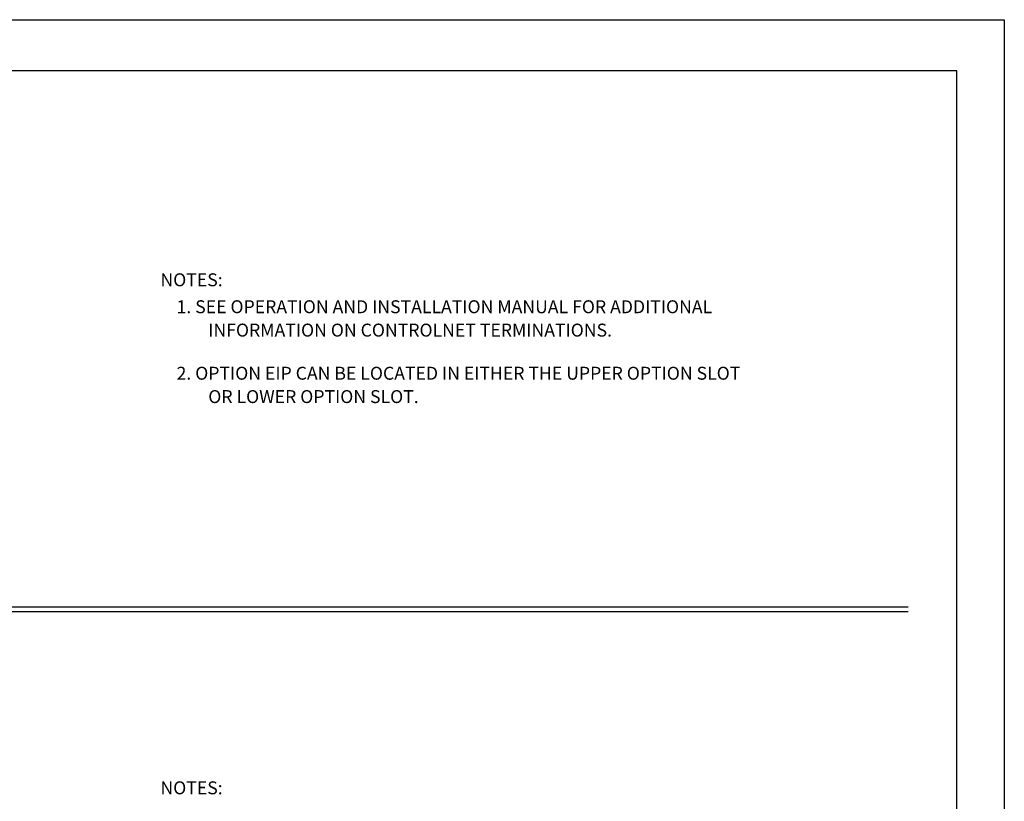
# Model space of a CAD drawing. Extents: x 0 to 136, y 0 to 53.
# Drawn here: x 122 to 136, y 33 to 44 of the extents above; entities that cross this region are included whole.
import ezdxf
from ezdxf.enums import TextEntityAlignment as Align

# ---------------------------------------------------------------- set-up
doc = ezdxf.new("R2010")
doc.units = 0
doc.header["$LTSCALE"] = 0.25
doc.header["$MEASUREMENT"] = 0
doc.layers.add('FORMAT SHEET 2', color=6, linetype='CONTINUOUS')
doc.layers.add('TEXT', color=7, linetype='CONTINUOUS')
doc.styles.add('RD25', font='ROMAND.shx', dxfattribs={"height": 0.25})
doc.styles.add('RS10', font='ROMANS.shx', dxfattribs={"height": 0.1})
doc.styles.get("Standard").update_dxf_attribs({"font": 'ROMANS.SHX'})

# ---------------------------------------------------------------- blocks, each defined once
blk = doc.blocks.new('SHEET 2')
at = {"layer": 'FORMAT SHEET 2', "color": 7}
blk.add_lwpolyline([(0, 0), (0, 22), (34, 22), (34, 0), (0, 0)], close=True, dxfattribs=at)
at = {"layer": 'FORMAT SHEET 2', "color": 6}
blk.add_lwpolyline([(0.66, 21.29), (0.66, 0.67), (33.34, 0.67), (33.34, 21.29)], close=True, dxfattribs=at)
at = {"layer": 'FORMAT SHEET 2', "color": 7, "style": 'RD25'}
for tag, p in [('DRAWING_NAME', (30.153, 2.488)), ('DRAWING_NAME', (30.153, 2.033)), ('NUMBER', (30.69, 1.254)), ('REV', (32.89, 1.254))]:
    blk.add_attdef(tag, text='', height=0.25, dxfattribs=at).set_placement(p, align=Align.MIDDLE)
at = {"layer": 'FORMAT SHEET 2', "color": 1, "style": 'RS10'}
for tag, p in [('FILE', (28.921, 0.781)), ('2', (32.311, 0.777))]:
    blk.add_attdef(tag, text='', height=0.1, dxfattribs=at).set_placement(p, align=Align.RIGHT)
blk.add_attdef('SCALE', text='', height=0.1, dxfattribs=at).set_placement((30.307, 0.83), align=Align.MIDDLE_LEFT)
blk.add_attdef('XX', text='', height=0.1, dxfattribs=at).set_placement((32.91, 0.83), align=Align.MIDDLE)

msp = doc.modelspace()

# ---------------------------------------------------------------- linework, layer by layer
at = {"layer": 'TEXT'}
for p, q in [((134.6611, 35.8264), (102.9811, 35.8264)), ((134.6611, 35.7639), (102.9811, 35.7639))]:
    msp.add_line(p, q, dxfattribs=at)

# ---------------------------------------------------------------- block references
at = {"layer": 'FORMAT SHEET 2'}
msp.add_blockref('SHEET 2', (102, 22), dxfattribs=at)

# ---------------------------------------------------------------- texts
at = {"layer": 'TEXT'}
for s, p in [('NOTES:', (124.2547, 40.2915)), ('1. SEE OPERATION AND INSTALLATION MANUAL FOR ADDITIONAL', (124.4793, 39.9165)), ('INFORMATION ON CONTROLNET TERMINATIONS.', (124.9207, 39.5915)), ('2. OPTION EIP CAN BE LOCATED IN EITHER THE UPPER OPTION SLOT', (124.4793, 38.9915)), ('OR LOWER OPTION SLOT.', (124.9207, 38.6665)), ('NOTES:', (124.2547, 33.2236))]:
    msp.add_text(s, height=0.18, dxfattribs=at).set_placement(p)

doc.saveas('drawing.dxf')
